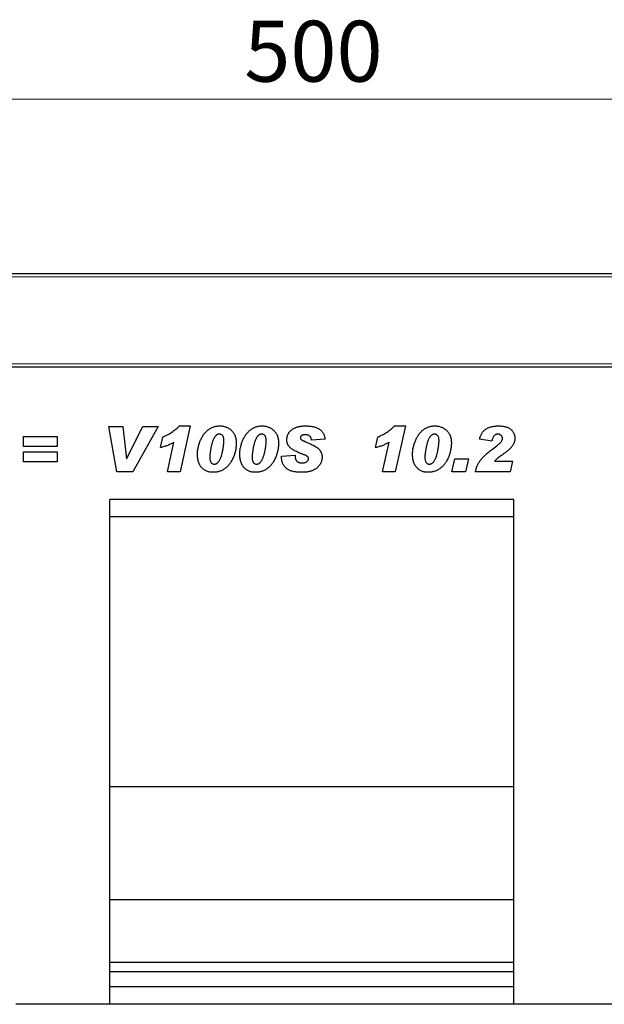
# Model space of a CAD drawing. Units: millimetres. Extents: x 0 to 420, y 0 to 297.
# Drawn here: x 289 to 322, y 193 to 249 of the extents above; entities that cross this region are included whole.
import ezdxf

# ---------------------------------------------------------------- set-up
doc = ezdxf.new("R2010")
doc.units = ezdxf.units.MM
doc.styles.add('SLDTEXTSTYLE1', font='TXT', dxfattribs={"width": 0.75})
doc.dimstyles.new('SLDDIMSTYLE2', dxfattribs={"dimtxt": 3.5, "dimasz": 3.302, "dimexe": 0, "dimexo": 0.0625, "dimgap": 0.875, "dimtad": 1, "dimlfac": 5, "dimrnd": 1e-09, "dimzin": 12, "dimdsep": 46, "dimtxsty": 'SLDTEXTSTYLE1', "dimsah": 1, "dimcen": 0.09, "dimadec": 0, "dimazin": 3, "dimtfac": 1, "dimtofl": 0, "dimtmove": 0, "dimatfit": 3, "dimfxl": 0, "dimfrac": 2, "dimtolj": 1, "dimtzin": 12, "dimarcsym": 0})

# ---------------------------------------------------------------- blocks, each defined once
blk = doc.blocks.new('_D_8')
at = {"color": 179, "linetype": 'Continuous', "lineweight": 18}
for p, q in [((255.681, 230.234), (255.681, 245.634)), ((355.681, 230.234), (355.681, 245.634)), ((255.681, 244.634), (355.681, 244.634))]:
    blk.add_line(p, q, dxfattribs=at)
for points in [[(255.681, 244.634), (258.983, 244.126), (258.983, 245.142)], [(355.681, 244.634), (352.379, 245.142), (352.379, 244.126)]]:
    blk.add_solid(points, dxfattribs=at)
at = {"color": 179, "linetype": 'Continuous', "lineweight": 18, "insert": (301.801, 249.146), "char_height": 3.5, "attachment_point": 1, "style": 'SLDTEXTSTYLE1'}
blk.add_mtext('500', dxfattribs=at)

msp = doc.modelspace()

# ---------------------------------------------------------------- linework, layer by layer
at = {"color": 7, "linetype": 'Continuous', "lineweight": 25}
for p, q in [((255.8807, 234.6342), (355.4807, 234.6342)), ((355.6807, 229.2342), (255.6807, 229.2342)), ((294.0157, 225.8342), (294.8171, 225.8342)), ((294.4726, 223.2342), (294.0157, 225.8342)), ((294.8171, 225.8342), (295.0387, 223.9855)), ((295.0456, 223.9855), (295.9763, 225.8342)), ((296.8521, 225.8342), (295.3917, 223.2342)), ((295.9763, 225.8342), (296.8521, 225.8342)), ((298.0745, 225.868), (298.7003, 225.868)), ((298.7003, 225.868), (298.1215, 223.2342)), ((310.433, 225.868), (311.0587, 225.868)), ((311.0587, 225.868), (310.4799, 223.2342)), ((289.1196, 225.2602), (291.0443, 225.2602)), ((289.1196, 224.6861), (289.1196, 225.2602)), ((291.0443, 225.2602), (291.0443, 224.6861)), ((296.9871, 224.6186), (297.118, 225.2264)), ((309.3456, 224.6186), (309.4764, 225.2264)), ((291.0443, 224.6861), (289.1196, 224.6861)), ((297.3923, 223.2342), (297.7648, 224.9288)), ((306.4417, 225.0987), (305.6651, 225.0576)), ((309.7508, 223.2342), (310.1233, 224.9288)), ((316.0313, 224.99), (315.3222, 225.0966)), ((316.0582, 224.5316), (316.3188, 224.7315)), ((289.1196, 224.3823), (291.0443, 224.3823)), ((289.1196, 223.8082), (289.1196, 224.3823)), ((291.0443, 224.3823), (291.0443, 223.8082)), ((299.8235, 224.0704), (299.8235, 224.0594)), ((302.2547, 224.0704), (302.2547, 224.0594)), ((303.943, 224.1274), (304.7196, 224.1797)), ((303.943, 224.0657), (303.943, 224.1274)), ((312.182, 224.0704), (312.182, 224.0594)), ((291.0443, 223.8082), (289.1196, 223.8082)), ((295.0387, 223.9855), (295.0456, 223.9855)), ((313.7352, 223.2342), (313.904, 223.9771)), ((313.904, 223.9771), (314.6807, 223.9771)), ((314.6807, 223.9771), (314.5118, 223.2342)), ((316.1875, 223.842), (317.2131, 223.842)), ((317.2131, 223.842), (317.0812, 223.2342)), ((295.3917, 223.2342), (294.4726, 223.2342)), ((298.1215, 223.2342), (297.3923, 223.2342)), ((310.4799, 223.2342), (309.7508, 223.2342)), ((314.5118, 223.2342), (313.7352, 223.2342)), ((317.0812, 223.2342), (315.0858, 223.2342)), ((317.2807, 221.6342), (294.0807, 221.6342)), ((294.0807, 192.6342), (294.0807, 221.6342)), ((317.2807, 192.6342), (317.2807, 221.6342)), ((317.2807, 220.6342), (294.0807, 220.6342)), ((317.2807, 205.1342), (294.0807, 205.1342)), ((317.2807, 198.6342), (294.0807, 198.6342)), ((317.2807, 195.0342), (294.0807, 195.0342)), ((317.2807, 194.5002), (294.0807, 194.5002)), ((317.2807, 193.6342), (294.0807, 193.6342)), ((294.0807, 192.6342), (288.6807, 192.6342)), ((317.2807, 192.6342), (294.0807, 192.6342)), ((328.6807, 192.6342), (317.2807, 192.6342))]:
    msp.add_line(p, q, dxfattribs=at)
at = {"color": 8, "linetype": 'Continuous', "lineweight": 18}
for p, q in [((355.4807, 234.4342), (255.8807, 234.4342)), ((255.8807, 229.4342), (355.4807, 229.4342))]:
    msp.add_line(p, q, dxfattribs=at)
at = {"color": 7, "linetype": 'Continuous', "lineweight": 25}
for points, knots in [([(297.118, 225.2264), (297.1653, 225.2479), (297.2589, 225.2905), (297.3938, 225.3613), (297.5235, 225.4345), (297.6457, 225.5138), (297.763, 225.5951), (297.8729, 225.682), (297.9776, 225.7719), (298.0424, 225.8361), (298.0745, 225.868)], [0, 0, 0, 0, 0.1346622, 0.2660319, 0.3945289, 0.5200876, 0.6430099, 0.7639861, 0.8827768, 1, 1, 1, 1]), ([(299.1144, 224.2562), (299.115, 224.2866), (299.1161, 224.3477), (299.1237, 224.44), (299.1365, 224.5333), (299.1538, 224.6278), (299.1766, 224.723), (299.2049, 224.8192), (299.2375, 224.9165), (299.2745, 225.0141), (299.3163, 225.1095), (299.3627, 225.2007), (299.4127, 225.2871), (299.4673, 225.3678), (299.5253, 225.4436), (299.5877, 225.5138), (299.6539, 225.5791), (299.7238, 225.639), (299.797, 225.6932), (299.8738, 225.7394), (299.9527, 225.7796), (300.0346, 225.8115), (300.1189, 225.8372), (300.2059, 225.8551), (300.2956, 225.8657), (300.3564, 225.8672), (300.387, 225.868)], [0, 0, 0, 0, 0.0401919, 0.0807298, 0.1222099, 0.1644788, 0.2074557, 0.2514764, 0.2967867, 0.3430206, 0.3891886, 0.4342626, 0.4780752, 0.5209069, 0.5628036, 0.6040934, 0.6448185, 0.6854978, 0.7255357, 0.7649246, 0.8036625, 0.8423447, 0.8809144, 0.9198093, 0.95956, 1, 1, 1, 1]), ([(300.387, 225.868), (300.4187, 225.8674), (300.4811, 225.8663), (300.573, 225.8532), (300.662, 225.8343), (300.7477, 225.8059), (300.8304, 225.7705), (300.9101, 225.7271), (300.986, 225.6749), (301.0587, 225.6163), (301.126, 225.5503), (301.1844, 225.4757), (301.2336, 225.394), (301.2739, 225.3051), (301.305, 225.2091), (301.3268, 225.106), (301.3411, 224.9959), (301.3423, 224.9199), (301.343, 224.8808)], [0, 0, 0, 0, 0.0614645, 0.1210134, 0.1797107, 0.23787, 0.2958006, 0.3541307, 0.4135642, 0.4742078, 0.5352503, 0.5960012, 0.6573861, 0.7199916, 0.7849491, 0.8526776, 0.9242019, 1, 1, 1, 1]), ([(301.5456, 224.2562), (301.5461, 224.2866), (301.5473, 224.3477), (301.5548, 224.44), (301.5677, 224.5333), (301.5849, 224.6278), (301.6078, 224.723), (301.636, 224.8192), (301.6686, 224.9165), (301.7057, 225.0141), (301.7474, 225.1095), (301.7939, 225.2007), (301.8439, 225.2871), (301.8984, 225.3678), (301.9565, 225.4436), (302.0189, 225.5138), (302.0851, 225.5791), (302.1549, 225.639), (302.2281, 225.6932), (302.3049, 225.7394), (302.3838, 225.7796), (302.4658, 225.8115), (302.55, 225.8372), (302.6371, 225.8551), (302.7268, 225.8657), (302.7875, 225.8672), (302.8182, 225.868)], [0, 0, 0, 0, 0.0401919, 0.0807298, 0.1222099, 0.1644788, 0.2074557, 0.2514764, 0.2967867, 0.3430206, 0.3891886, 0.4342626, 0.4780752, 0.5209069, 0.5628036, 0.6040934, 0.6448185, 0.6854978, 0.7255357, 0.7649246, 0.8036625, 0.8423447, 0.8809144, 0.9198093, 0.95956, 1, 1, 1, 1]), ([(302.8182, 225.868), (302.8499, 225.8674), (302.9123, 225.8663), (303.0042, 225.8532), (303.0932, 225.8343), (303.1788, 225.8059), (303.2616, 225.7705), (303.3413, 225.7271), (303.4171, 225.6749), (303.4899, 225.6163), (303.5572, 225.5503), (303.6156, 225.4757), (303.6648, 225.394), (303.7051, 225.3051), (303.7362, 225.2091), (303.758, 225.106), (303.7722, 224.9959), (303.7735, 224.9199), (303.7742, 224.8808)], [0, 0, 0, 0, 0.0614645, 0.1210134, 0.1797107, 0.23787, 0.2958006, 0.3541307, 0.4135642, 0.4742078, 0.5352503, 0.5960012, 0.6573861, 0.7199916, 0.7849491, 0.8526776, 0.9242019, 1, 1, 1, 1]), ([(304.2469, 225.0755), (304.2473, 225.0938), (304.2482, 225.1302), (304.2543, 225.1841), (304.2633, 225.237), (304.2782, 225.2882), (304.2952, 225.3387), (304.3171, 225.3877), (304.3425, 225.4355), (304.3721, 225.4818), (304.4049, 225.5267), (304.4424, 225.5683), (304.4824, 225.6081), (304.5264, 225.6451), (304.574, 225.6795), (304.6255, 225.711), (304.6801, 225.7407), (304.7386, 225.767), (304.8, 225.7907), (304.8648, 225.8111), (304.9321, 225.8293), (305.0026, 225.8433), (305.076, 225.8544), (305.1525, 225.8622), (305.2318, 225.8671), (305.2857, 225.8677), (305.3132, 225.868)], [0, 0, 0, 0, 0.0368747, 0.0732232, 0.1092229, 0.1448968, 0.1805285, 0.2165386, 0.2526775, 0.2896339, 0.3271197, 0.3645167, 0.4023476, 0.4408168, 0.4801508, 0.5205616, 0.5624113, 0.6052219, 0.6496357, 0.6950155, 0.741939, 0.7900224, 0.8398294, 0.8914775, 0.9447185, 1, 1, 1, 1]), ([(305.3132, 225.868), (305.3561, 225.8674), (305.4394, 225.8662), (305.5606, 225.857), (305.6741, 225.8428), (305.7799, 225.8216), (305.878, 225.795), (305.9681, 225.7616), (306.0507, 225.7228), (306.1258, 225.6777), (306.1933, 225.6266), (306.252, 225.5684), (306.304, 225.5054), (306.3473, 225.4355), (306.3832, 225.3599), (306.4113, 225.2783), (306.4316, 225.1908), (306.4383, 225.13), (306.4417, 225.0987)], [0, 0, 0, 0, 0.084265, 0.1635435, 0.2383978, 0.3088141, 0.3750668, 0.4376589, 0.4972693, 0.55411, 0.6092821, 0.6629917, 0.7159954, 0.7693522, 0.8240197, 0.8799215, 0.938378, 1, 1, 1, 1]), ([(309.4764, 225.2264), (309.5238, 225.2479), (309.6173, 225.2905), (309.7523, 225.3613), (309.882, 225.4345), (310.0041, 225.5138), (310.1214, 225.5951), (310.2314, 225.682), (310.336, 225.7719), (310.4008, 225.8361), (310.433, 225.868)], [0, 0, 0, 0, 0.1346622, 0.2660319, 0.3945289, 0.5200876, 0.6430099, 0.7639861, 0.8827768, 1, 1, 1, 1]), ([(311.4729, 224.2562), (311.4734, 224.2866), (311.4745, 224.3477), (311.4821, 224.44), (311.495, 224.5333), (311.5122, 224.6278), (311.535, 224.723), (311.5633, 224.8192), (311.5959, 224.9165), (311.633, 225.0141), (311.6747, 225.1095), (311.7212, 225.2007), (311.7712, 225.2871), (311.8257, 225.3678), (311.8837, 225.4436), (311.9461, 225.5138), (312.0124, 225.5791), (312.0822, 225.639), (312.1554, 225.6932), (312.2322, 225.7394), (312.3111, 225.7796), (312.3931, 225.8115), (312.4773, 225.8372), (312.5644, 225.8551), (312.6541, 225.8657), (312.7148, 225.8672), (312.7454, 225.868)], [0, 0, 0, 0, 0.0401919, 0.0807298, 0.1222099, 0.1644788, 0.2074557, 0.2514764, 0.2967867, 0.3430206, 0.3891886, 0.4342626, 0.4780752, 0.5209069, 0.5628036, 0.6040934, 0.6448185, 0.6854978, 0.7255357, 0.7649246, 0.8036625, 0.8423447, 0.8809144, 0.9198093, 0.95956, 1, 1, 1, 1]), ([(312.7454, 225.868), (312.7771, 225.8674), (312.8395, 225.8663), (312.9314, 225.8532), (313.0205, 225.8343), (313.1061, 225.8059), (313.1889, 225.7705), (313.2685, 225.7271), (313.3444, 225.6749), (313.4172, 225.6163), (313.4844, 225.5503), (313.5428, 225.4757), (313.592, 225.394), (313.6324, 225.3051), (313.6634, 225.2091), (313.6852, 225.106), (313.6995, 224.9959), (313.7008, 224.9199), (313.7014, 224.8808)], [0, 0, 0, 0, 0.0614645, 0.1210134, 0.1797107, 0.23787, 0.2958006, 0.3541307, 0.4135642, 0.4742078, 0.5352503, 0.5960012, 0.6573861, 0.7199916, 0.7849491, 0.8526776, 0.9242019, 1, 1, 1, 1]), ([(315.3222, 225.0966), (315.3285, 225.1275), (315.3409, 225.1883), (315.3686, 225.2753), (315.4024, 225.3565), (315.4425, 225.432), (315.4897, 225.5016), (315.5439, 225.5651), (315.6043, 225.6229), (315.671, 225.6748), (315.7443, 225.7202), (315.8231, 225.7596), (315.9075, 225.7938), (315.9978, 225.8209), (316.0937, 225.8418), (316.195, 225.8572), (316.302, 225.8661), (316.3753, 225.8673), (316.4128, 225.868)], [0, 0, 0, 0, 0.0643248, 0.1263918, 0.1858924, 0.2436754, 0.3004947, 0.3569982, 0.4135849, 0.4708532, 0.5291905, 0.5890372, 0.6505292, 0.7146526, 0.7811566, 0.8504668, 0.9235519, 1, 1, 1, 1]), ([(316.4128, 225.868), (316.4506, 225.8674), (316.5238, 225.8664), (316.6298, 225.8564), (316.7287, 225.8419), (316.8202, 225.8194), (316.9049, 225.7918), (316.9819, 225.757), (317.0519, 225.7162), (317.1141, 225.6691), (317.1693, 225.6173), (317.2166, 225.5616), (317.2581, 225.5035), (317.2907, 225.4409), (317.3169, 225.3757), (317.3346, 225.3066), (317.3462, 225.2347), (317.3475, 225.1855), (317.3482, 225.1605)], [0, 0, 0, 0, 0.0858573, 0.1660162, 0.2415554, 0.3126197, 0.3795228, 0.4434815, 0.5041386, 0.5631378, 0.6201802, 0.6753842, 0.7289831, 0.7818396, 0.8350625, 0.8883154, 0.9432475, 1, 1, 1, 1]), ([(300.368, 225.3952), (300.3544, 225.3947), (300.3272, 225.3935), (300.287, 225.3829), (300.2484, 225.366), (300.2113, 225.342), (300.1756, 225.3119), (300.1411, 225.2749), (300.1078, 225.2314), (300.0766, 225.1813), (300.0468, 225.126), (300.0184, 225.0666), (299.9919, 225.0027), (299.9672, 224.9348), (299.9445, 224.8625), (299.9241, 224.7858), (299.9051, 224.7051), (299.8881, 224.6216), (299.8732, 224.5384), (299.8599, 224.4582), (299.8488, 224.3825), (299.8399, 224.3113), (299.8322, 224.2448), (299.8277, 224.1827), (299.8241, 224.1252), (299.8237, 224.0882), (299.8235, 224.0704)], [0, 0, 0, 0, 0.0266758, 0.0533986, 0.0809283, 0.1091935, 0.1398401, 0.1725814, 0.2082974, 0.247106, 0.2883713, 0.3316282, 0.3765292, 0.4239499, 0.4735447, 0.5254064, 0.5796946, 0.6364588, 0.6926219, 0.7458269, 0.7960895, 0.842743, 0.8868735, 0.9274038, 0.9651085, 1, 1, 1, 1]), ([(300.6339, 225.0375), (300.6332, 225.0633), (300.6318, 225.1124), (300.6192, 225.1822), (300.5981, 225.2439), (300.5688, 225.2973), (300.531, 225.3412), (300.4843, 225.3737), (300.4283, 225.3917), (300.3887, 225.394), (300.368, 225.3952)], [0, 0, 0, 0, 0.1534453, 0.2932076, 0.4209829, 0.5412596, 0.6542954, 0.7637426, 0.8765736, 1, 1, 1, 1]), ([(302.7992, 225.3952), (302.7856, 225.3947), (302.7583, 225.3935), (302.7182, 225.3829), (302.6796, 225.366), (302.6425, 225.342), (302.6067, 225.3119), (302.5723, 225.2749), (302.539, 225.2314), (302.5078, 225.1813), (302.478, 225.126), (302.4495, 225.0666), (302.4231, 225.0027), (302.3983, 224.9348), (302.3757, 224.8625), (302.3553, 224.7858), (302.3363, 224.7051), (302.3193, 224.6216), (302.3043, 224.5384), (302.2911, 224.4582), (302.28, 224.3825), (302.2711, 224.3113), (302.2633, 224.2448), (302.2589, 224.1827), (302.2553, 224.1252), (302.2549, 224.0882), (302.2547, 224.0704)], [0, 0, 0, 0, 0.0266758, 0.0533986, 0.0809283, 0.1091935, 0.1398401, 0.1725814, 0.2082974, 0.247106, 0.2883713, 0.3316282, 0.3765292, 0.4239499, 0.4735447, 0.5254064, 0.5796946, 0.6364588, 0.6926219, 0.7458269, 0.7960895, 0.842743, 0.8868735, 0.9274038, 0.9651085, 1, 1, 1, 1]), ([(303.0651, 225.0375), (303.0643, 225.0633), (303.0629, 225.1124), (303.0503, 225.1822), (303.0293, 225.2439), (302.9999, 225.2973), (302.9621, 225.3412), (302.9155, 225.3737), (302.8595, 225.3917), (302.8199, 225.394), (302.7992, 225.3952)], [0, 0, 0, 0, 0.15344531, 0.29320756, 0.42098293, 0.54125958, 0.65429544, 0.76374256, 0.87657363, 1, 1, 1, 1]), ([(305.3063, 225.3615), (305.2848, 225.3611), (305.2443, 225.3603), (305.1875, 225.3493), (305.1381, 225.3331), (305.0971, 225.3091), (305.0648, 225.2808), (305.0409, 225.2494), (305.0263, 225.2146), (305.0244, 225.1901), (305.0235, 225.1779)], [0, 0, 0, 0, 0.17229532, 0.32445197, 0.46184871, 0.58764907, 0.70256361, 0.80440702, 0.90184748, 1, 1, 1, 1]), ([(305.0235, 225.1779), (305.0244, 225.1688), (305.0262, 225.15), (305.0396, 225.1227), (305.0609, 225.0967), (305.0851, 225.0761), (305.1097, 225.059), (305.1341, 225.0451), (305.1632, 225.0291), (305.1974, 225.0119), (305.2367, 224.9934), (305.2809, 224.9733), (305.3305, 224.9525), (305.3652, 224.938), (305.3833, 224.9304)], [0, 0, 0, 0, 0.0598307, 0.1236168, 0.1961989, 0.2808044, 0.3316016, 0.3934199, 0.4660297, 0.5505161, 0.6453898, 0.7522424, 0.87064, 1, 1, 1, 1]), ([(305.6651, 225.0576), (305.6624, 225.0815), (305.6574, 225.127), (305.6366, 225.1901), (305.6055, 225.2434), (305.5649, 225.2879), (305.5135, 225.3211), (305.4529, 225.345), (305.3827, 225.3592), (305.3328, 225.3607), (305.3063, 225.3615)], [0, 0, 0, 0, 0.13597741, 0.25885798, 0.37317977, 0.48316876, 0.59674567, 0.71700907, 0.85027642, 1, 1, 1, 1]), ([(312.7264, 225.3952), (312.7128, 225.3947), (312.6856, 225.3935), (312.6455, 225.3829), (312.6068, 225.366), (312.5698, 225.342), (312.534, 225.3119), (312.4995, 225.2749), (312.4662, 225.2314), (312.4351, 225.1813), (312.4053, 225.126), (312.3768, 225.0666), (312.3504, 225.0027), (312.3256, 224.9348), (312.303, 224.8625), (312.2826, 224.7858), (312.2636, 224.7051), (312.2466, 224.6216), (312.2316, 224.5384), (312.2183, 224.4582), (312.2073, 224.3825), (312.1984, 224.3113), (312.1906, 224.2448), (312.1862, 224.1827), (312.1826, 224.1252), (312.1822, 224.0882), (312.182, 224.0704)], [0, 0, 0, 0, 0.02667582, 0.05339855, 0.08092828, 0.10919352, 0.13984014, 0.17258143, 0.20829739, 0.24710601, 0.28837134, 0.33162818, 0.37652917, 0.42394989, 0.47354465, 0.52540641, 0.57969455, 0.63645879, 0.69262194, 0.74582691, 0.79608949, 0.84274301, 0.88687354, 0.92740381, 0.96510855, 1, 1, 1, 1]), ([(312.9923, 225.0375), (312.9916, 225.0633), (312.9902, 225.1124), (312.9776, 225.1822), (312.9565, 225.2439), (312.9272, 225.2973), (312.8894, 225.3412), (312.8427, 225.3737), (312.7868, 225.3917), (312.7471, 225.394), (312.7264, 225.3952)], [0, 0, 0, 0, 0.1534453, 0.2932076, 0.4209829, 0.5412596, 0.6542954, 0.7637426, 0.8765736, 1, 1, 1, 1]), ([(316.3653, 225.3952), (316.3442, 225.3941), (316.3032, 225.392), (316.245, 225.3719), (316.193, 225.3394), (316.1476, 225.2937), (316.1084, 225.2356), (316.0762, 225.1649), (316.0491, 225.0821), (316.0375, 225.0219), (316.0313, 224.99)], [0, 0, 0, 0, 0.1097013, 0.2132484, 0.3170835, 0.4266927, 0.5467735, 0.680535, 0.8310718, 1, 1, 1, 1]), ([(316.6391, 225.1336), (316.6382, 225.1541), (316.6366, 225.1932), (316.62, 225.248), (316.5918, 225.2945), (316.5532, 225.3312), (316.509, 225.3589), (316.4628, 225.3801), (316.4145, 225.3927), (316.3817, 225.3944), (316.3653, 225.3952)], [0, 0, 0, 0, 0.1448892, 0.2763636, 0.4003639, 0.5253284, 0.649597, 0.7682427, 0.8838407, 1, 1, 1, 1]), ([(297.7648, 224.9288), (297.7372, 224.9122), (297.6814, 224.8785), (297.5935, 224.8331), (297.5023, 224.7896), (297.407, 224.7496), (297.3078, 224.7119), (297.2043, 224.678), (297.0973, 224.646), (297.0242, 224.6278), (296.9871, 224.6186)], [0, 0, 0, 0, 0.1150495, 0.2326581, 0.3527976, 0.4754077, 0.6015153, 0.7310973, 0.8639327, 1, 1, 1, 1]), ([(301.343, 224.8808), (301.3425, 224.8467), (301.3414, 224.7783), (301.3333, 224.676), (301.3199, 224.574), (301.3023, 224.4719), (301.278, 224.3701), (301.25, 224.2681), (301.2152, 224.1668), (301.1767, 224.0661), (301.1334, 223.9681), (301.0853, 223.8749), (301.0331, 223.7874), (300.9769, 223.705), (300.9164, 223.6279), (300.8512, 223.5567), (300.7826, 223.4902), (300.7093, 223.4304), (300.6328, 223.3763), (300.553, 223.3291), (300.4698, 223.2897), (300.3839, 223.2564), (300.2947, 223.2313), (300.2026, 223.2134), (300.1074, 223.2026), (300.043, 223.2012), (300.0103, 223.2004)], [0, 0, 0, 0, 0.0429545, 0.0860229, 0.1290988, 0.1724755, 0.2163402, 0.2606998, 0.3055666, 0.3511114, 0.3963961, 0.4402514, 0.4830322, 0.5245955, 0.5657323, 0.6061561, 0.6460743, 0.6858648, 0.7251047, 0.7639008, 0.8024129, 0.8408066, 0.8796928, 0.9189346, 0.9588013, 1, 1, 1, 1]), ([(300.0915, 223.6732), (300.105, 223.6737), (300.1317, 223.6748), (300.171, 223.6855), (300.2087, 223.7027), (300.2455, 223.7261), (300.2805, 223.7568), (300.314, 223.7941), (300.347, 223.8375), (300.3775, 223.8878), (300.4077, 223.9429), (300.4354, 224.0033), (300.4617, 224.0682), (300.4866, 224.1373), (300.5091, 224.2108), (300.5302, 224.2885), (300.5499, 224.3708), (300.5665, 224.4565), (300.5822, 224.5422), (300.5959, 224.625), (300.6076, 224.7038), (300.6171, 224.7784), (300.6246, 224.8489), (300.6299, 224.9154), (300.6332, 224.9779), (300.6337, 225.0182), (300.6339, 225.0375)], [0, 0, 0, 0, 0.0257421, 0.0512127, 0.0775091, 0.1051417, 0.1345881, 0.1666144, 0.2013263, 0.239087, 0.2794288, 0.3218789, 0.3667117, 0.4137061, 0.4628356, 0.5142767, 0.5684133, 0.6252308, 0.6818584, 0.7355933, 0.7864504, 0.834782, 0.8799391, 0.9226183, 0.9628511, 1, 1, 1, 1]), ([(303.7742, 224.8808), (303.7736, 224.8467), (303.7726, 224.7783), (303.7645, 224.676), (303.7511, 224.574), (303.7335, 224.4719), (303.7092, 224.3701), (303.6812, 224.2681), (303.6463, 224.1668), (303.6078, 224.0661), (303.5646, 223.9681), (303.5164, 223.8749), (303.4643, 223.7874), (303.408, 223.705), (303.3476, 223.6279), (303.2823, 223.5567), (303.2138, 223.4902), (303.1405, 223.4304), (303.0639, 223.3763), (302.9841, 223.3291), (302.901, 223.2897), (302.8151, 223.2564), (302.7258, 223.2313), (302.6337, 223.2134), (302.5386, 223.2026), (302.4742, 223.2012), (302.4414, 223.2004)], [0, 0, 0, 0, 0.0429545, 0.0860229, 0.1290988, 0.1724755, 0.2163402, 0.2606998, 0.3055666, 0.3511114, 0.3963961, 0.4402514, 0.4830322, 0.5245955, 0.5657323, 0.6061561, 0.6460743, 0.6858648, 0.7251047, 0.7639008, 0.8024129, 0.8408066, 0.8796928, 0.9189346, 0.9588013, 1, 1, 1, 1]), ([(302.5227, 223.6732), (302.5361, 223.6737), (302.5628, 223.6748), (302.6021, 223.6855), (302.6398, 223.7027), (302.6766, 223.7261), (302.7116, 223.7568), (302.7452, 223.7941), (302.7782, 223.8375), (302.8087, 223.8878), (302.8388, 223.9429), (302.8666, 224.0033), (302.8928, 224.0682), (302.9177, 224.1373), (302.9402, 224.2108), (302.9614, 224.2885), (302.981, 224.3708), (302.9977, 224.4565), (303.0133, 224.5422), (303.0271, 224.625), (303.0388, 224.7038), (303.0482, 224.7784), (303.0558, 224.8489), (303.061, 224.9154), (303.0644, 224.9779), (303.0648, 225.0182), (303.0651, 225.0375)], [0, 0, 0, 0, 0.0257421, 0.0512127, 0.0775091, 0.1051417, 0.1345881, 0.1666144, 0.2013263, 0.239087, 0.2794288, 0.3218789, 0.3667117, 0.4137061, 0.4628356, 0.5142767, 0.5684133, 0.6252308, 0.6818584, 0.7355933, 0.7864504, 0.834782, 0.8799391, 0.9226183, 0.9628511, 1, 1, 1, 1]), ([(305.1048, 224.254), (305.0605, 224.2728), (304.9756, 224.3088), (304.8557, 224.3641), (304.7481, 224.4171), (304.6536, 224.469), (304.5709, 224.5181), (304.5011, 224.5659), (304.4438, 224.6118), (304.3982, 224.6569), (304.362, 224.7028), (304.331, 224.7494), (304.3053, 224.7985), (304.2841, 224.8498), (304.2669, 224.903), (304.2558, 224.9587), (304.2477, 225.0164), (304.2472, 225.0556), (304.2469, 225.0755)], [0, 0, 0, 0, 0.1132691, 0.2173219, 0.3113108, 0.3959038, 0.4714023, 0.5378625, 0.5950282, 0.6442715, 0.6888114, 0.7325003, 0.7760749, 0.8191857, 0.8631041, 0.9075745, 0.9531291, 1, 1, 1, 1]), ([(305.3833, 224.9304), (305.4293, 224.9108), (305.5173, 224.8732), (305.6418, 224.8159), (305.7537, 224.7625), (305.8537, 224.711), (305.9439, 224.6579), (306.0236, 224.5964), (306.0953, 224.5284), (306.1474, 224.4651), (306.1845, 224.4111), (306.2082, 224.3676), (306.2282, 224.3216), (306.2447, 224.2733), (306.2574, 224.2225), (306.266, 224.1691), (306.2723, 224.1135), (306.2727, 224.0756), (306.2729, 224.0562)], [0, 0, 0, 0, 0.11198196, 0.21417038, 0.30680037, 0.38939497, 0.46623829, 0.54065779, 0.61417715, 0.68717488, 0.72375807, 0.76058622, 0.79796587, 0.83581742, 0.87477898, 0.91510528, 0.95667338, 1, 1, 1, 1]), ([(310.1233, 224.9288), (310.0957, 224.9122), (310.0398, 224.8785), (309.9519, 224.8331), (309.8608, 224.7896), (309.7654, 224.7496), (309.6663, 224.7119), (309.5628, 224.678), (309.4557, 224.646), (309.3826, 224.6278), (309.3456, 224.6186)], [0, 0, 0, 0, 0.1150495, 0.2326581, 0.3527976, 0.4754077, 0.6015153, 0.7310973, 0.8639327, 1, 1, 1, 1]), ([(313.7014, 224.8808), (313.7009, 224.8467), (313.6999, 224.7783), (313.6918, 224.676), (313.6783, 224.574), (313.6608, 224.4719), (313.6365, 224.3701), (313.6085, 224.2681), (313.5736, 224.1668), (313.5351, 224.0661), (313.4919, 223.9681), (313.4437, 223.8749), (313.3915, 223.7874), (313.3353, 223.705), (313.2749, 223.6279), (313.2096, 223.5567), (313.1411, 223.4902), (313.0677, 223.4304), (312.9912, 223.3763), (312.9114, 223.3291), (312.8283, 223.2897), (312.7424, 223.2564), (312.6531, 223.2313), (312.561, 223.2134), (312.4659, 223.2026), (312.4015, 223.2012), (312.3687, 223.2004)], [0, 0, 0, 0, 0.0429545, 0.0860229, 0.1290988, 0.1724755, 0.2163402, 0.2606998, 0.3055666, 0.3511114, 0.3963961, 0.4402514, 0.4830322, 0.5245955, 0.5657323, 0.6061561, 0.6460743, 0.6858648, 0.7251047, 0.7639008, 0.8024129, 0.8408066, 0.8796928, 0.9189346, 0.9588013, 1, 1, 1, 1]), ([(312.45, 223.6732), (312.4634, 223.6737), (312.4901, 223.6748), (312.5294, 223.6855), (312.5671, 223.7027), (312.6039, 223.7261), (312.6389, 223.7568), (312.6725, 223.7941), (312.7055, 223.8375), (312.7359, 223.8878), (312.7661, 223.9429), (312.7939, 224.0033), (312.8201, 224.0682), (312.845, 224.1373), (312.8675, 224.2108), (312.8886, 224.2885), (312.9083, 224.3708), (312.925, 224.4565), (312.9406, 224.5422), (312.9543, 224.625), (312.9661, 224.7038), (312.9755, 224.7784), (312.983, 224.8489), (312.9883, 224.9154), (312.9917, 224.9779), (312.9921, 225.0182), (312.9923, 225.0375)], [0, 0, 0, 0, 0.0257421, 0.0512127, 0.0775091, 0.1051417, 0.1345881, 0.1666144, 0.2013263, 0.239087, 0.2794288, 0.3218789, 0.3667117, 0.4137061, 0.4628356, 0.5142767, 0.5684133, 0.6252308, 0.6818584, 0.7355933, 0.7864504, 0.834782, 0.8799391, 0.9226183, 0.9628511, 1, 1, 1, 1]), ([(316.3188, 224.7315), (316.3445, 224.7517), (316.3929, 224.7898), (316.4589, 224.847), (316.5142, 224.9004), (316.5597, 224.9503), (316.5946, 224.9982), (316.62, 225.0442), (316.6362, 225.0892), (316.6381, 225.1192), (316.6391, 225.1336)], [0, 0, 0, 0, 0.1852233, 0.3492479, 0.495266, 0.6210122, 0.7317508, 0.8303857, 0.9187066, 1, 1, 1, 1]), ([(317.3482, 225.1605), (317.3479, 225.1409), (317.3473, 225.102), (317.3392, 225.0442), (317.3278, 224.987), (317.3115, 224.9303), (317.2895, 224.8744), (317.2637, 224.8188), (317.233, 224.7639), (317.1973, 224.7095), (317.1555, 224.6554), (317.1082, 224.6001), (317.054, 224.544), (316.993, 224.4871), (316.9258, 224.4288), (316.852, 224.3695), (316.7718, 224.3093), (316.7152, 224.27), (316.6861, 224.2498)], [0, 0, 0, 0, 0.049933, 0.0993371, 0.1488861, 0.1989666, 0.2500599, 0.3021502, 0.3556831, 0.4105454, 0.4682708, 0.5304412, 0.5965732, 0.6674962, 0.7436623, 0.8239113, 0.9093268, 1, 1, 1, 1]), ([(300.0103, 223.2004), (299.9774, 223.2012), (299.9128, 223.2027), (299.8186, 223.2156), (299.7293, 223.2367), (299.645, 223.2662), (299.5658, 223.3045), (299.4915, 223.3513), (299.4221, 223.4064), (299.3582, 223.4699), (299.3003, 223.5412), (299.2508, 223.621), (299.2083, 223.7081), (299.1735, 223.803), (299.1468, 223.9057), (299.1282, 224.0159), (299.1162, 224.1335), (299.115, 224.2144), (299.1144, 224.2562)], [0, 0, 0, 0, 0.0629733, 0.1234029, 0.1815061, 0.2382222, 0.293899, 0.3495341, 0.4058094, 0.4631448, 0.5215222, 0.58108, 0.6424723, 0.7066598, 0.7741483, 0.8451699, 0.9202271, 1, 1, 1, 1]), ([(299.8235, 224.0594), (299.8242, 224.0291), (299.8254, 223.9724), (299.8382, 223.8933), (299.8578, 223.8256), (299.8877, 223.77), (299.9259, 223.7256), (299.9741, 223.6952), (300.0301, 223.6757), (300.0704, 223.674), (300.0915, 223.6732)], [0, 0, 0, 0, 0.17025228, 0.31850183, 0.44891829, 0.56484076, 0.67060217, 0.77427223, 0.88183476, 1, 1, 1, 1]), ([(302.4414, 223.2004), (302.4085, 223.2012), (302.344, 223.2027), (302.2498, 223.2156), (302.1605, 223.2367), (302.0762, 223.2662), (301.997, 223.3045), (301.9227, 223.3513), (301.8532, 223.4064), (301.7894, 223.4699), (301.7315, 223.5412), (301.6819, 223.621), (301.6395, 223.7081), (301.6047, 223.803), (301.5779, 223.9057), (301.5594, 224.0159), (301.5474, 224.1335), (301.5462, 224.2144), (301.5456, 224.2562)], [0, 0, 0, 0, 0.0629733, 0.1234029, 0.1815061, 0.2382222, 0.293899, 0.3495341, 0.4058094, 0.4631448, 0.5215222, 0.58108, 0.6424723, 0.7066598, 0.7741483, 0.8451699, 0.9202271, 1, 1, 1, 1]), ([(302.2547, 224.0594), (302.2553, 224.0291), (302.2566, 223.9724), (302.2694, 223.8933), (302.289, 223.8256), (302.3188, 223.77), (302.357, 223.7256), (302.4052, 223.6952), (302.4613, 223.6757), (302.5016, 223.674), (302.5227, 223.6732)], [0, 0, 0, 0, 0.1702523, 0.3185018, 0.4489183, 0.5648408, 0.6706022, 0.7742722, 0.8818348, 1, 1, 1, 1]), ([(305.091, 223.2004), (305.0409, 223.201), (304.9441, 223.2022), (304.8046, 223.214), (304.6762, 223.2326), (304.5591, 223.2587), (304.4533, 223.2922), (304.3589, 223.3338), (304.2754, 223.3829), (304.2037, 223.4404), (304.1424, 223.504), (304.0885, 223.5711), (304.0436, 223.6432), (304.0068, 223.7194), (303.9784, 223.8), (303.9577, 223.8848), (303.9454, 223.9739), (303.9438, 224.0347), (303.943, 224.0657)], [0, 0, 0, 0, 0.0919672, 0.1774273, 0.2566734, 0.3297687, 0.3972033, 0.4600265, 0.5186154, 0.5743869, 0.6279968, 0.6803427, 0.7320797, 0.7833002, 0.835337, 0.8884633, 0.9431647, 1, 1, 1, 1]), ([(304.7196, 224.1797), (304.7199, 224.1603), (304.7205, 224.1231), (304.7251, 224.0695), (304.7335, 224.0203), (304.7451, 223.9755), (304.7591, 223.9347), (304.7771, 223.8985), (304.7987, 223.8668), (304.8234, 223.8393), (304.8512, 223.816), (304.8815, 223.7962), (304.9138, 223.7781), (304.9494, 223.765), (304.9868, 223.7535), (305.027, 223.7465), (305.0695, 223.7415), (305.0988, 223.741), (305.1137, 223.7407)], [0, 0, 0, 0, 0.0855436, 0.1643702, 0.2377287, 0.3059834, 0.3686819, 0.4277832, 0.4842758, 0.5376666, 0.5906199, 0.6438747, 0.6977893, 0.753658, 0.8112156, 0.8705262, 0.9338815, 1, 1, 1, 1]), ([(306.2729, 224.0562), (306.2724, 224.0377), (306.2716, 224.0012), (306.2656, 223.9469), (306.2557, 223.8935), (306.2411, 223.8411), (306.2236, 223.7894), (306.2008, 223.7391), (306.1752, 223.6893), (306.1451, 223.6409), (306.1113, 223.5941), (306.0743, 223.5488), (306.033, 223.5064), (305.9886, 223.4657), (305.9409, 223.4268), (305.8892, 223.3907), (305.8341, 223.3563), (305.7754, 223.3238), (305.7116, 223.2944), (305.6416, 223.2693), (305.5655, 223.2476), (305.4828, 223.2305), (305.3938, 223.2168), (305.2984, 223.2076), (305.1968, 223.2017), (305.1269, 223.2009), (305.091, 223.2004)], [0, 0, 0, 0, 0.0339291, 0.0670559, 0.1002408, 0.1333754, 0.16687, 0.2004096, 0.2346385, 0.2695849, 0.3049819, 0.3405375, 0.3768476, 0.4136426, 0.4510614, 0.4897623, 0.5293633, 0.5702609, 0.6128849, 0.6582383, 0.7065838, 0.7580709, 0.813283, 0.8716949, 0.9341157, 1, 1, 1, 1]), ([(305.4962, 223.9834), (305.4954, 223.9951), (305.4936, 224.0186), (305.4808, 224.053), (305.4586, 224.0848), (305.4347, 224.1105), (305.4092, 224.1304), (305.3833, 224.1461), (305.3518, 224.1628), (305.3142, 224.1804), (305.2702, 224.1973), (305.2205, 224.2159), (305.1649, 224.2355), (305.1254, 224.2477), (305.1048, 224.254)], [0, 0, 0, 0, 0.0692454, 0.1390991, 0.2142062, 0.2974585, 0.3464224, 0.4053781, 0.4762034, 0.5577508, 0.6507816, 0.7552537, 0.8721904, 1, 1, 1, 1]), ([(312.3687, 223.2004), (312.3358, 223.2012), (312.2713, 223.2027), (312.1771, 223.2156), (312.0878, 223.2367), (312.0035, 223.2662), (311.9242, 223.3045), (311.85, 223.3513), (311.7805, 223.4064), (311.7166, 223.4699), (311.6587, 223.5412), (311.6092, 223.621), (311.5668, 223.7081), (311.5319, 223.803), (311.5052, 223.9057), (311.4866, 224.0159), (311.4746, 224.1335), (311.4735, 224.2144), (311.4729, 224.2562)], [0, 0, 0, 0, 0.0629733, 0.1234029, 0.1815061, 0.2382222, 0.293899, 0.3495341, 0.4058094, 0.4631448, 0.5215222, 0.58108, 0.6424723, 0.7066598, 0.7741483, 0.8451699, 0.9202271, 1, 1, 1, 1]), ([(312.182, 224.0594), (312.1826, 224.0291), (312.1838, 223.9724), (312.1967, 223.8933), (312.2163, 223.8256), (312.2461, 223.77), (312.2843, 223.7256), (312.3325, 223.6952), (312.3886, 223.6757), (312.4289, 223.674), (312.45, 223.6732)], [0, 0, 0, 0, 0.17025228, 0.31850183, 0.44891829, 0.56484076, 0.67060217, 0.77427223, 0.88183476, 1, 1, 1, 1]), ([(315.0858, 223.2342), (315.0921, 223.2674), (315.1044, 223.3327), (315.1302, 223.4281), (315.1605, 223.5199), (315.1967, 223.6079), (315.2376, 223.6923), (315.2843, 223.7728), (315.3361, 223.8496), (315.3939, 223.923), (315.4574, 223.995), (315.5262, 224.0676), (315.6001, 224.1423), (315.6801, 224.2181), (315.7665, 224.2946), (315.8584, 224.3726), (315.9558, 224.4524), (316.0236, 224.5048), (316.0582, 224.5316)], [0, 0, 0, 0, 0.0607508, 0.1197557, 0.1778491, 0.2346679, 0.2910471, 0.3466775, 0.4021101, 0.4576141, 0.5148525, 0.5749023, 0.6378374, 0.7041558, 0.7732553, 0.8456073, 0.9212445, 1, 1, 1, 1]), ([(316.6861, 224.2498), (316.6667, 224.2365), (316.6297, 224.2111), (316.5774, 224.1739), (316.5299, 224.1403), (316.4879, 224.1097), (316.4507, 224.0829), (316.419, 224.0589), (316.3923, 224.0387), (316.3628, 224.0152), (316.328, 223.9847), (316.2842, 223.9438), (316.2373, 223.8952), (316.2047, 223.8603), (316.1875, 223.842)], [0, 0, 0, 0, 0.1091825, 0.2081953, 0.2983787, 0.3790709, 0.4497966, 0.5110428, 0.5634719, 0.605303, 0.6863498, 0.7782073, 0.8833068, 1, 1, 1, 1]), ([(305.1137, 223.7407), (305.1432, 223.7415), (305.1987, 223.7432), (305.2765, 223.7565), (305.3433, 223.7795), (305.3983, 223.8118), (305.4412, 223.8504), (305.4729, 223.8918), (305.4923, 223.9368), (305.4949, 223.9679), (305.4962, 223.9834)], [0, 0, 0, 0, 0.1761081, 0.3322664, 0.4708165, 0.5968703, 0.711692, 0.8140455, 0.9075207, 1, 1, 1, 1])]:
    msp.add_open_spline(points, degree=3, knots=knots, dxfattribs=at)

# ---------------------------------------------------------------- dimensions: what is measured, and where the dimension line sits
at = {"color": 179, "linetype": 'Continuous', "lineweight": 18}
dim = msp.add_linear_dim(base=(355.6807, 244.6342), p1=(255.6807, 229.2342), p2=(355.6807, 229.2342), dimstyle='SLDDIMSTYLE2', dxfattribs=at)
dim.commit()
dim.dimension.update_dxf_attribs({"geometry": '_D_8', "text_midpoint": (305.6807, 244.6342), "dimtype": 160})

doc.saveas('drawing.dxf')
